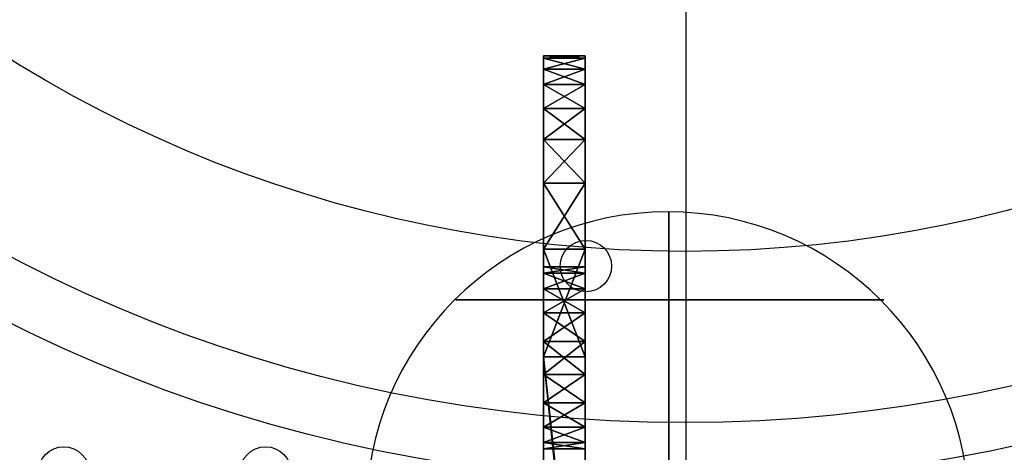
# Model space of a CAD drawing. Units: millimetres. Extents: x 320614 to 326720, y 110926 to 115162.
# Drawn here: x 322157 to 322206, y 113643 to 113665 of the extents above; entities that cross this region are included whole.
import ezdxf

# ---------------------------------------------------------------- set-up
doc = ezdxf.new("R2010")
doc.units = ezdxf.units.MM
doc.layers.add('МАФЫ НАШИ', color=250, linetype='Continuous', lineweight=25)

# ---------------------------------------------------------------- blocks, each defined once
blk = doc.blocks.new('рошщэн')
at = {"layer": 'МАФЫ НАШИ', "color": 7, "lineweight": 25}
for points in [[(322190.186, 113641.926), (322190.186, 113642.035), (322190.186, 113642.687), (322190.186, 113643.666), (322190.186, 113645.079), (322190.186, 113646.928), (322190.186, 113649.102), (322190.186, 113651.603), (322190.186, 113654.539), (322190.186, 113657.692), (322190.186, 113661.28), (322190.186, 113665.086), (322190.186, 113669.109), (322190.186, 113673.35), (322190.186, 113677.808), (322190.186, 113682.375), (322190.186, 113687.159), (322190.186, 113692.052), (322190.186, 113696.945), (322190.186, 113701.838)], [(322183.118, 113648.124), (322183.118, 113648.885), (322183.118, 113650.298), (322183.118, 113648.124), (322183.118, 113650.298), (322183.118, 113653.452), (322183.118, 113652.256), (322183.118, 113652.582), (322183.118, 113653.452), (322183.118, 113652.582), (322183.118, 113656.714), (322183.118, 113652.582), (322183.118, 113658.888), (322183.118, 113652.582), (322185.184, 113652.582), (322183.118, 113652.256), (322185.184, 113652.582), (322185.184, 113652.256), (322183.118, 113652.256), (322183.118, 113652.582), (322183.118, 113656.714), (322183.118, 113652.582), (322183.118, 113656.714), (322183.118, 113658.888), (322183.118, 113660.411), (322183.118, 113663.02), (322183.118, 113660.411), (322183.118, 113661.607), (322183.118, 113663.02), (322183.118, 113662.911), (322183.118, 113662.368), (322183.118, 113661.607), (322183.118, 113660.411), (322183.118, 113658.888), (322183.118, 113663.02), (322183.118, 113658.888), (322183.118, 113652.582)], [(322185.184, 113660.411), (322183.118, 113661.607), (322183.118, 113660.411), (322185.184, 113660.411), (322183.118, 113660.411), (322185.184, 113660.411), (322183.118, 113660.411), (322183.118, 113658.888), (322185.184, 113660.411), (322185.184, 113661.607), (322185.184, 113662.368), (322185.184, 113663.02), (322185.184, 113662.368), (322185.184, 113662.911), (322185.184, 113662.368), (322185.184, 113663.02), (322185.184, 113662.368), (322185.184, 113661.607), (322185.184, 113663.02), (322185.184, 113652.582), (322185.184, 113663.02), (322185.184, 113652.582), (322185.184, 113652.256), (322183.118, 113651.494), (322185.184, 113652.256), (322185.184, 113651.494), (322183.118, 113651.494), (322183.118, 113652.256), (322183.118, 113651.494), (322183.118, 113652.256), (322183.118, 113652.582), (322183.118, 113652.256), (322183.118, 113652.582), (322183.118, 113652.256), (322185.184, 113652.256), (322185.184, 113651.494), (322183.118, 113652.256), (322185.184, 113651.494), (322183.118, 113652.256), (322185.184, 113651.494), (322185.184, 113652.256), (322183.118, 113652.256), (322185.184, 113652.256), (322185.184, 113651.494), (322183.118, 113652.256), (322185.184, 113651.494), (322183.118, 113650.298), (322185.184, 113651.494), (322185.184, 113650.298), (322183.118, 113650.298), (322183.118, 113648.124), (322183.118, 113653.452), (322183.118, 113650.298), (322183.118, 113653.452), (322183.118, 113651.494), (322183.118, 113653.452), (322183.118, 113652.256), (322183.118, 113653.452), (322183.118, 113652.582), (322183.118, 113653.452), (322183.118, 113656.714), (322185.184, 113656.714), (322183.118, 113656.714), (322183.118, 113653.452), (322185.184, 113656.714), (322183.118, 113658.888), (322183.118, 113656.714), (322185.184, 113656.714), (322183.118, 113656.714)], [(322185.184, 113663.02), (322183.118, 113663.02), (322183.118, 113662.911), (322185.184, 113663.02), (322183.118, 113662.911), (322185.184, 113662.911), (322183.118, 113662.911), (322183.118, 113662.368), (322185.184, 113662.911), (322183.118, 113663.02), (322183.118, 113662.911), (322185.184, 113662.911), (322183.118, 113662.911), (322183.118, 113662.368), (322183.118, 113663.02), (322183.118, 113662.368), (322183.118, 113661.607), (322183.118, 113663.02), (322185.184, 113663.02), (322183.118, 113663.02), (322185.184, 113663.02), (322185.184, 113660.411), (322185.184, 113658.888), (322185.184, 113663.02), (322185.184, 113658.888), (322185.184, 113656.714), (322185.184, 113652.582), (322185.184, 113656.714), (322185.184, 113653.452), (322185.184, 113652.582), (322185.184, 113658.888), (322185.184, 113663.02), (322185.184, 113658.888), (322185.184, 113660.411), (322185.184, 113661.607), (322183.118, 113660.411), (322183.118, 113661.607), (322185.184, 113661.607), (322183.118, 113661.607), (322185.184, 113661.607), (322183.118, 113661.607), (322183.118, 113662.368), (322185.184, 113661.607)], [(322185.184, 113628.117), (322183.118, 113648.124), (322185.184, 113628.117), (322185.184, 113648.124), (322183.118, 113648.124), (322183.118, 113653.452), (322185.184, 113648.124), (322183.118, 113653.452), (322185.184, 113653.452), (322183.118, 113653.452), (322183.118, 113656.714), (322185.184, 113653.452), (322183.118, 113648.124), (322183.118, 113653.452), (322185.184, 113653.452), (322183.118, 113653.452), (322183.118, 113650.298), (322183.118, 113651.494), (322185.184, 113651.494), (322185.184, 113650.298), (322183.118, 113651.494), (322185.184, 113650.298), (322183.118, 113651.494), (322185.184, 113650.298), (322185.184, 113651.494), (322183.118, 113651.494), (322185.184, 113651.494), (322185.184, 113650.298), (322183.118, 113651.494), (322185.184, 113650.298), (322185.184, 113648.124), (322185.184, 113653.452), (322185.184, 113650.298), (322185.184, 113653.452), (322185.184, 113651.494), (322185.184, 113653.452), (322185.184, 113652.256), (322185.184, 113653.452), (322185.184, 113651.494), (322185.184, 113653.452), (322185.184, 113652.256), (322185.184, 113653.452), (322185.184, 113652.582), (322185.184, 113653.452), (322185.184, 113656.714), (322185.184, 113652.582), (322185.184, 113656.714), (322185.184, 113652.582), (322185.184, 113658.888), (322185.184, 113656.714)], [(322189.316, 113642.904), (322189.316, 113645.405), (322189.316, 113647.797), (322189.316, 113649.972), (322189.316, 113651.821), (322189.316, 113653.343), (322189.316, 113654.43), (322189.316, 113655.083), (322189.316, 113655.3), (322189.316, 113655.083), (322189.316, 113654.43), (322189.316, 113653.343), (322189.316, 113651.821), (322189.316, 113649.972), (322189.316, 113647.797), (322189.316, 113645.405), (322189.316, 113642.904)], [(322189.316, 113642.904), (322189.316, 113645.405), (322189.316, 113647.797), (322189.316, 113649.972), (322189.316, 113651.821), (322189.316, 113653.343), (322189.316, 113654.43), (322189.316, 113655.083), (322189.316, 113655.3), (322189.316, 113655.083), (322189.316, 113654.43), (322189.316, 113653.343), (322189.316, 113651.821), (322189.316, 113649.972), (322189.316, 113647.797), (322189.316, 113645.405), (322189.316, 113642.904)], [(322183.118, 113648.885), (322185.184, 113648.885), (322185.184, 113650.298), (322183.118, 113648.885), (322185.184, 113650.298), (322185.184, 113653.452), (322185.184, 113648.124), (322185.184, 113650.298), (322185.184, 113648.124), (322185.184, 113648.885), (322185.184, 113648.124), (322185.184, 113647.254), (322185.184, 113648.124), (322185.184, 113645.84), (322185.184, 113648.124), (322185.184, 113644.644), (322185.184, 113648.124), (322185.184, 113648.885), (322185.184, 113648.124), (322185.184, 113647.254), (322185.184, 113648.124), (322185.184, 113645.84), (322185.184, 113648.124), (322185.184, 113644.644), (322183.118, 113645.84), (322185.184, 113644.644), (322185.184, 113645.84), (322183.118, 113645.84), (322185.184, 113645.84), (322185.184, 113647.254), (322183.118, 113645.84), (322185.184, 113647.254), (322183.118, 113648.885), (322185.184, 113647.254), (322185.184, 113648.885), (322183.118, 113648.885), (322185.184, 113648.885), (322185.184, 113647.254), (322183.118, 113648.885), (322185.184, 113647.254), (322183.118, 113648.885), (322185.184, 113647.254), (322185.184, 113648.885), (322183.118, 113648.885), (322183.118, 113647.254), (322183.118, 113645.84), (322183.118, 113647.254), (322183.118, 113645.84), (322183.118, 113644.644), (322183.118, 113645.84), (322183.118, 113644.644), (322183.118, 113643.883), (322183.118, 113644.644), (322183.118, 113643.883), (322183.118, 113643.557), (322183.118, 113643.883), (322183.118, 113643.557), (322183.118, 113629.095), (322183.118, 113643.557), (322183.118, 113629.095), (322183.118, 113643.557), (322183.118, 113629.095), (322183.118, 113643.557), (322183.118, 113643.883), (322185.184, 113643.883), (322185.184, 113644.644), (322183.118, 113643.883), (322185.184, 113644.644), (322185.184, 113643.883), (322183.118, 113643.557), (322185.184, 113643.883), (322185.184, 113643.557)], [(322185.184, 113652.256), (322183.118, 113652.582), (322185.184, 113652.256), (322185.184, 113652.582)], [(322183.118, 113652.256), (322183.118, 113652.582), (322183.118, 113652.256)], [(322185.184, 113648.885), (322185.184, 113647.254), (322185.184, 113648.885), (322185.184, 113650.298), (322185.184, 113648.885), (322185.184, 113650.298), (322185.184, 113651.494), (322185.184, 113650.298), (322185.184, 113651.494), (322185.184, 113652.256), (322185.184, 113651.494), (322185.184, 113652.256), (322185.184, 113652.582)], [(322185.184, 113648.885), (322185.184, 113650.298), (322185.184, 113648.885), (322185.184, 113650.298), (322185.184, 113651.494), (322185.184, 113650.298), (322185.184, 113651.494), (322185.184, 113652.256), (322185.184, 113651.494), (322185.184, 113652.256), (322185.184, 113652.582), (322185.184, 113652.256), (322185.184, 113652.582)], [(322185.184, 113652.582), (322185.184, 113652.256), (322185.184, 113652.582)], [(322185.184, 113652.256), (322185.184, 113652.582), (322185.184, 113652.256)], [(322183.118, 113651.494), (322183.118, 113652.256), (322183.118, 113651.494)], [(322183.118, 113651.494), (322183.118, 113650.298), (322183.118, 113651.494)], [(322183.118, 113650.298), (322183.118, 113651.494), (322183.118, 113650.298)], [(322183.118, 113650.298), (322183.118, 113648.885), (322183.118, 113650.298)], [(322183.118, 113647.254), (322183.118, 113648.885), (322183.118, 113650.298), (322183.118, 113648.885)], [(322185.184, 113648.885), (322183.118, 113650.298), (322185.184, 113648.885), (322185.184, 113650.298), (322183.118, 113650.298)], [(322185.184, 113648.885), (322183.118, 113650.298), (322185.184, 113648.885), (322185.184, 113650.298), (322183.118, 113650.298)], [(322185.184, 113648.885), (322183.118, 113650.298), (322185.184, 113648.885), (322185.184, 113650.298), (322183.118, 113650.298)], [(322185.184, 113648.885), (322183.118, 113647.254), (322185.184, 113648.885), (322185.184, 113647.254), (322183.118, 113647.254)], [(322183.118, 113648.885), (322183.118, 113647.254)], [(322183.118, 113648.885), (322183.118, 113647.254), (322183.118, 113648.885)], [(322183.118, 113647.254), (322183.118, 113648.885), (322183.118, 113647.254)], [(322183.118, 113647.254), (322183.118, 113648.885), (322183.118, 113647.254)], [(322185.184, 113647.254), (322185.184, 113648.885), (322185.184, 113647.254)], [(322183.118, 113647.254), (322183.118, 113645.84), (322183.118, 113648.124), (322183.118, 113645.84), (322183.118, 113644.644), (322183.118, 113648.124), (322183.118, 113643.557), (322183.118, 113643.883), (322183.118, 113644.644)], [(322183.336, 113628.117), (322183.118, 113629.095), (322183.336, 113628.117), (322183.118, 113629.095), (322185.184, 113629.095), (322183.118, 113648.124), (322185.184, 113629.095), (322185.184, 113628.117), (322185.184, 113624.093), (322185.184, 113628.117), (322185.184, 113624.093), (322185.184, 113620.397), (322185.184, 113624.093), (322185.184, 113620.397), (322185.184, 113617.569), (322185.184, 113620.397), (322183.118, 113617.569), (322183.118, 113620.397), (322185.184, 113620.397), (322183.118, 113620.397), (322185.184, 113620.397), (322183.118, 113620.397), (322183.118, 113624.093), (322185.184, 113620.397)], [(322185.184, 113629.095), (322185.184, 113643.557), (322185.184, 113629.095), (322185.184, 113643.557), (322185.184, 113629.095), (322185.184, 113643.557), (322185.184, 113629.095), (322185.184, 113643.557), (322185.184, 113629.095), (322185.184, 113643.883), (322185.184, 113629.095), (322185.184, 113648.124), (322185.184, 113643.883), (322185.184, 113644.644), (322185.184, 113643.883), (322185.184, 113643.557), (322185.184, 113643.883), (322185.184, 113643.557), (322185.184, 113643.883), (322185.184, 113643.557), (322185.184, 113643.883), (322185.184, 113644.644), (322185.184, 113643.883), (322185.184, 113644.644), (322185.184, 113645.84), (322185.184, 113644.644)], [(322185.184, 113629.095), (322185.184, 113648.124), (322185.184, 113643.883), (322185.184, 113643.557), (322185.184, 113648.124), (322185.184, 113643.557), (322185.184, 113628.117)], [(322185.184, 113645.84), (322183.118, 113647.254), (322185.184, 113645.84), (322185.184, 113647.254), (322183.118, 113647.254)], [(322185.184, 113645.84), (322183.118, 113647.254), (322185.184, 113645.84), (322185.184, 113647.254), (322183.118, 113647.254)], [(322185.184, 113647.254), (322185.184, 113645.84), (322185.184, 113647.254)], [(322185.184, 113645.84), (322185.184, 113647.254), (322185.184, 113645.84)], [(322185.184, 113644.644), (322183.118, 113645.84), (322185.184, 113644.644), (322185.184, 113645.84), (322183.118, 113645.84)], [(322185.184, 113644.644), (322183.118, 113645.84), (322185.184, 113644.644), (322185.184, 113645.84), (322183.118, 113645.84)], [(322185.184, 113645.84), (322185.184, 113644.644), (322185.184, 113645.84)], [(322185.184, 113643.883), (322183.118, 113644.644), (322185.184, 113643.883), (322185.184, 113644.644), (322183.118, 113644.644)], [(322185.184, 113643.883), (322183.118, 113644.644), (322185.184, 113643.883), (322185.184, 113644.644), (322183.118, 113644.644)], [(322185.184, 113643.883), (322183.118, 113644.644), (322185.184, 113643.883), (322185.184, 113644.644), (322183.118, 113644.644)], [(322183.118, 113643.557), (322185.184, 113643.557), (322183.118, 113643.883), (322185.184, 113643.557), (322185.184, 113643.883), (322183.118, 113643.883)], [(322183.118, 113643.557), (322185.184, 113643.557), (322183.118, 113643.883), (322185.184, 113643.557), (322185.184, 113643.883), (322183.118, 113643.883)], [(322183.118, 113643.557), (322185.184, 113643.557), (322183.118, 113643.883), (322185.184, 113643.557), (322185.184, 113643.883), (322183.118, 113643.883)], [(322183.118, 113643.883), (322183.118, 113643.557), (322183.118, 113643.883)]]:
    blk.add_lwpolyline(points, dxfattribs=at)
for points in [[(322183.118, 113663.02), (322183.118, 113652.582), (322183.118, 113663.02), (322183.118, 113652.582)], [(322183.118, 113663.02), (322183.118, 113652.582), (322183.118, 113663.02), (322183.118, 113652.582), (322183.118, 113663.02), (322183.118, 113652.582), (322183.118, 113658.888)], [(322183.118, 113662.911), (322183.118, 113662.368), (322183.118, 113663.02)], [(322183.118, 113663.02), (322183.118, 113662.368), (322183.118, 113661.607), (322183.118, 113663.02), (322183.118, 113661.607), (322183.118, 113660.411)], [(322183.118, 113660.411), (322183.118, 113658.888), (322183.118, 113663.02)], [(322183.118, 113663.02), (322183.118, 113658.888), (322183.118, 113652.582)], [(322183.118, 113658.888), (322183.118, 113660.411), (322183.118, 113663.02)], [(322183.118, 113663.02), (322183.118, 113660.411), (322183.118, 113661.607), (322183.118, 113663.02), (322183.118, 113661.607), (322183.118, 113662.368)], [(322183.118, 113662.368), (322183.118, 113662.911), (322183.118, 113663.02)], [(322185.184, 113663.02), (322183.118, 113663.02), (322185.184, 113663.02), (322183.118, 113663.02)], [(322183.118, 113663.02), (322183.118, 113662.911), (322185.184, 113663.02)], [(322185.184, 113663.02), (322183.118, 113662.911), (322185.184, 113662.911)], [(322185.184, 113662.911), (322183.118, 113662.911), (322183.118, 113663.02), (322185.184, 113662.911), (322183.118, 113663.02), (322185.184, 113663.02)], [(322185.184, 113652.582), (322185.184, 113653.452), (322185.184, 113656.714), (322185.184, 113652.582), (322185.184, 113656.714), (322185.184, 113652.582), (322185.184, 113656.714), (322185.184, 113658.888), (322185.184, 113652.582), (322185.184, 113658.888), (322185.184, 113663.02)], [(322185.184, 113663.02), (322185.184, 113658.888), (322185.184, 113660.411), (322185.184, 113663.02), (322185.184, 113660.411), (322185.184, 113661.607)], [(322185.184, 113661.607), (322185.184, 113662.368), (322185.184, 113663.02)], [(322185.184, 113663.02), (322185.184, 113662.368), (322185.184, 113662.911), (322185.184, 113663.02), (322185.184, 113652.582), (322185.184, 113663.02), (322185.184, 113652.582)], [(322185.184, 113662.911), (322185.184, 113662.368), (322185.184, 113663.02)], [(322185.184, 113663.02), (322185.184, 113662.368), (322185.184, 113661.607), (322185.184, 113663.02), (322185.184, 113661.607), (322185.184, 113660.411)], [(322185.184, 113660.411), (322185.184, 113658.888), (322185.184, 113663.02)], [(322185.184, 113663.02), (322185.184, 113658.888), (322185.184, 113652.582)], [(322185.184, 113662.368), (322183.118, 113662.911), (322183.118, 113662.368), (322185.184, 113662.368), (322183.118, 113662.368), (322185.184, 113662.368), (322183.118, 113662.368), (322183.118, 113661.607)], [(322185.184, 113662.911), (322183.118, 113662.911), (322183.118, 113662.368), (322185.184, 113662.911), (322183.118, 113662.368), (322185.184, 113662.368)], [(322185.184, 113662.368), (322183.118, 113662.368), (322183.118, 113662.911), (322185.184, 113662.368), (322183.118, 113662.911), (322185.184, 113662.911)], [(322185.184, 113662.368), (322183.118, 113662.368), (322183.118, 113661.607), (322185.184, 113662.368), (322183.118, 113661.607), (322185.184, 113661.607)], [(322185.184, 113661.607), (322183.118, 113661.607), (322183.118, 113662.368), (322185.184, 113661.607), (322183.118, 113662.368), (322185.184, 113662.368)], [(322185.184, 113661.607), (322183.118, 113661.607), (322183.118, 113660.411), (322185.184, 113661.607), (322183.118, 113660.411), (322185.184, 113660.411)], [(322185.184, 113660.411), (322183.118, 113660.411), (322183.118, 113661.607), (322185.184, 113660.411), (322183.118, 113661.607), (322185.184, 113661.607)], [(322185.184, 113658.888), (322183.118, 113660.411), (322183.118, 113658.888), (322185.184, 113658.888), (322183.118, 113658.888), (322185.184, 113658.888), (322183.118, 113658.888), (322183.118, 113656.714)], [(322185.184, 113660.411), (322183.118, 113660.411), (322183.118, 113658.888), (322185.184, 113660.411), (322183.118, 113658.888), (322185.184, 113658.888)], [(322185.184, 113658.888), (322183.118, 113658.888), (322183.118, 113660.411), (322185.184, 113658.888), (322183.118, 113660.411), (322185.184, 113660.411)], [(322183.118, 113658.888), (322183.118, 113652.582), (322183.118, 113656.714)], [(322183.118, 113658.888), (322183.118, 113656.714), (322183.118, 113652.582)], [(322185.184, 113658.888), (322183.118, 113658.888), (322183.118, 113656.714), (322185.184, 113658.888), (322183.118, 113656.714), (322185.184, 113656.714)], [(322185.184, 113656.714), (322183.118, 113656.714), (322183.118, 113658.888), (322185.184, 113656.714), (322183.118, 113658.888), (322185.184, 113658.888)], [(322185.184, 113658.888), (322185.184, 113656.714), (322185.184, 113652.582)], [(322183.118, 113656.714), (322183.118, 113652.582), (322183.118, 113653.452)], [(322183.118, 113652.582), (322183.118, 113656.714), (322183.118, 113652.582), (322183.118, 113652.256)], [(322183.118, 113656.714), (322183.118, 113653.452), (322183.118, 113652.582)], [(322185.184, 113656.714), (322183.118, 113656.714), (322183.118, 113653.452), (322185.184, 113656.714), (322183.118, 113653.452), (322185.184, 113653.452)], [(322185.184, 113653.452), (322183.118, 113653.452), (322183.118, 113656.714), (322185.184, 113653.452), (322183.118, 113656.714), (322185.184, 113656.714)], [(322185.184, 113652.582), (322185.184, 113656.714), (322185.184, 113653.452), (322185.184, 113652.582), (322185.184, 113653.452), (322185.184, 113652.256)], [(322183.118, 113653.452), (322183.118, 113652.582), (322183.118, 113652.256), (322183.118, 113653.452), (322183.118, 113652.256), (322183.118, 113651.494)], [(322183.118, 113652.582), (322183.118, 113653.452), (322183.118, 113652.256)], [(322183.118, 113652.256), (322183.118, 113653.452), (322183.118, 113651.494)], [(322183.118, 113651.494), (322183.118, 113653.452), (322183.118, 113650.298)], [(322183.118, 113650.298), (322183.118, 113653.452), (322183.118, 113648.124), (322183.118, 113650.298), (322183.118, 113648.124), (322183.118, 113648.885)], [(322183.118, 113653.452), (322183.118, 113650.298), (322183.118, 113648.124)], [(322183.118, 113651.494), (322183.118, 113650.298), (322183.118, 113653.452)], [(322185.184, 113653.452), (322183.118, 113653.452), (322183.118, 113648.124), (322185.184, 113653.452), (322183.118, 113648.124), (322185.184, 113648.124)], [(322183.118, 113648.124), (322183.118, 113653.452), (322185.184, 113648.124)], [(322185.184, 113648.124), (322183.118, 113653.452), (322185.184, 113653.452)], [(322185.184, 113650.298), (322185.184, 113648.124), (322185.184, 113653.452), (322185.184, 113650.298), (322185.184, 113653.452), (322185.184, 113651.494)], [(322185.184, 113651.494), (322185.184, 113653.452), (322185.184, 113652.256)], [(322185.184, 113652.256), (322185.184, 113653.452), (322185.184, 113652.582)], [(322185.184, 113652.256), (322185.184, 113653.452), (322185.184, 113651.494)], [(322185.184, 113651.494), (322185.184, 113653.452), (322185.184, 113650.298)], [(322185.184, 113650.298), (322185.184, 113653.452), (322185.184, 113648.124), (322185.184, 113650.298), (322185.184, 113648.124), (322185.184, 113648.885)], [(322183.118, 113652.256), (322185.184, 113652.256), (322185.184, 113652.582), (322183.118, 113652.256), (322185.184, 113652.582), (322183.118, 113652.582), (322185.184, 113652.582), (322183.118, 113652.256), (322185.184, 113652.582), (322185.184, 113652.256)], [(322185.184, 113652.582), (322185.184, 113652.256), (322183.118, 113652.582), (322185.184, 113652.256), (322183.118, 113652.582), (322185.184, 113652.256)], [(322183.118, 113652.582), (322185.184, 113652.582), (322183.118, 113652.256)], [(322183.118, 113652.256), (322185.184, 113652.582), (322185.184, 113652.256), (322183.118, 113652.256), (322185.184, 113652.256), (322183.118, 113651.494)], [(322183.118, 113652.582), (322185.184, 113652.582), (322183.118, 113652.256)], [(322183.118, 113652.256), (322185.184, 113652.582), (322185.184, 113652.256), (322183.118, 113652.256), (322185.184, 113652.256), (322183.118, 113651.494)], [(322183.118, 113652.582), (322185.184, 113652.582), (322183.118, 113652.256)], [(322183.118, 113652.256), (322185.184, 113652.582), (322185.184, 113652.256), (322183.118, 113652.256), (322185.184, 113652.256), (322183.118, 113651.494)], [(322183.118, 113652.582), (322183.118, 113652.256), (322183.118, 113652.582), (322183.118, 113652.256)], [(322183.118, 113652.256), (322185.184, 113651.494), (322185.184, 113652.256), (322183.118, 113652.256), (322185.184, 113652.256), (322183.118, 113652.582)], [(322183.118, 113652.582), (322185.184, 113652.256), (322185.184, 113652.582)], [(322183.118, 113652.256), (322185.184, 113651.494), (322185.184, 113652.256), (322183.118, 113652.256), (322185.184, 113652.256), (322183.118, 113652.582)], [(322183.118, 113652.582), (322185.184, 113652.256), (322185.184, 113652.582)], [(322183.118, 113652.256), (322185.184, 113651.494), (322185.184, 113652.256), (322183.118, 113652.256), (322185.184, 113652.256), (322183.118, 113652.582)], [(322183.118, 113652.582), (322185.184, 113652.256), (322185.184, 113652.582)], [(322185.184, 113652.256), (322185.184, 113652.582), (322185.184, 113652.256), (322185.184, 113652.582)], [(322183.118, 113651.494), (322185.184, 113651.494), (322185.184, 113652.256), (322183.118, 113651.494), (322185.184, 113652.256), (322183.118, 113651.494), (322185.184, 113652.256), (322185.184, 113651.494)], [(322183.118, 113651.494), (322185.184, 113652.256), (322185.184, 113651.494), (322183.118, 113651.494), (322185.184, 113651.494), (322183.118, 113650.298)], [(322183.118, 113651.494), (322185.184, 113652.256), (322185.184, 113651.494), (322183.118, 113651.494), (322185.184, 113651.494), (322183.118, 113650.298)], [(322183.118, 113651.494), (322185.184, 113652.256), (322185.184, 113651.494), (322183.118, 113651.494), (322185.184, 113651.494), (322183.118, 113650.298)], [(322183.118, 113652.256), (322183.118, 113651.494), (322183.118, 113652.256), (322183.118, 113651.494)], [(322183.118, 113651.494), (322183.118, 113652.256), (322183.118, 113651.494), (322183.118, 113652.256)], [(322183.118, 113651.494), (322185.184, 113650.298), (322185.184, 113651.494), (322183.118, 113651.494), (322185.184, 113651.494), (322183.118, 113652.256)], [(322183.118, 113651.494), (322185.184, 113650.298), (322185.184, 113651.494), (322183.118, 113651.494), (322185.184, 113651.494), (322183.118, 113652.256)], [(322183.118, 113651.494), (322185.184, 113650.298), (322185.184, 113651.494), (322183.118, 113651.494), (322185.184, 113651.494), (322183.118, 113652.256)], [(322185.184, 113651.494), (322185.184, 113652.256), (322185.184, 113651.494), (322185.184, 113652.256)], [(322185.184, 113651.494), (322185.184, 113652.256), (322185.184, 113651.494), (322185.184, 113652.256)], [(322183.118, 113650.298), (322185.184, 113650.298), (322185.184, 113651.494), (322183.118, 113650.298), (322185.184, 113651.494), (322183.118, 113650.298), (322185.184, 113651.494), (322185.184, 113650.298)], [(322183.118, 113650.298), (322185.184, 113651.494), (322185.184, 113650.298), (322183.118, 113650.298), (322185.184, 113650.298), (322183.118, 113648.885)], [(322183.118, 113650.298), (322185.184, 113651.494), (322185.184, 113650.298), (322183.118, 113650.298), (322185.184, 113650.298), (322183.118, 113648.885)], [(322183.118, 113650.298), (322185.184, 113651.494), (322185.184, 113650.298), (322183.118, 113650.298), (322185.184, 113650.298), (322183.118, 113648.885)], [(322183.118, 113651.494), (322183.118, 113650.298), (322183.118, 113651.494), (322183.118, 113650.298)], [(322183.118, 113650.298), (322183.118, 113651.494), (322183.118, 113650.298), (322183.118, 113651.494)], [(322183.118, 113650.298), (322185.184, 113648.885), (322185.184, 113650.298), (322183.118, 113650.298), (322185.184, 113650.298), (322183.118, 113651.494)], [(322183.118, 113650.298), (322185.184, 113648.885), (322185.184, 113650.298), (322183.118, 113650.298), (322185.184, 113650.298), (322183.118, 113651.494)], [(322183.118, 113650.298), (322185.184, 113648.885), (322185.184, 113650.298), (322183.118, 113650.298), (322185.184, 113650.298), (322183.118, 113651.494)], [(322185.184, 113651.494), (322185.184, 113650.298), (322185.184, 113651.494), (322185.184, 113650.298)], [(322185.184, 113650.298), (322185.184, 113651.494), (322185.184, 113650.298), (322185.184, 113651.494)], [(322178.769, 113650.951), (322178.986, 113650.951), (322179.53, 113650.951), (322180.509, 113650.951), (322181.813, 113650.951), (322183.444, 113650.951), (322185.293, 113650.951), (322187.25, 113650.951), (322189.316, 113650.951), (322191.382, 113650.951), (322193.448, 113650.951), (322195.188, 113650.951), (322196.819, 113650.951), (322198.123, 113650.951), (322199.102, 113650.951), (322199.754, 113650.951), (322199.972, 113650.951), (322199.754, 113650.951), (322199.102, 113650.951), (322198.123, 113650.951), (322196.819, 113650.951), (322195.188, 113650.951), (322193.448, 113650.951), (322191.382, 113650.951), (322189.316, 113650.951), (322187.25, 113650.951), (322185.293, 113650.951), (322183.444, 113650.951), (322181.813, 113650.951), (322180.509, 113650.951), (322179.53, 113650.951), (322178.986, 113650.951)], [(322178.769, 113650.951), (322178.986, 113650.951), (322179.53, 113650.951), (322180.509, 113650.951), (322181.813, 113650.951), (322183.444, 113650.951), (322185.293, 113650.951), (322187.25, 113650.951), (322189.316, 113650.951), (322191.382, 113650.951), (322193.448, 113650.951), (322195.188, 113650.951), (322196.819, 113650.951), (322198.123, 113650.951), (322199.102, 113650.951), (322199.754, 113650.951), (322199.972, 113650.951), (322199.754, 113650.951), (322199.102, 113650.951), (322198.123, 113650.951), (322196.819, 113650.951), (322195.188, 113650.951), (322193.448, 113650.951), (322191.382, 113650.951), (322189.316, 113650.951), (322187.25, 113650.951), (322185.293, 113650.951), (322183.444, 113650.951), (322181.813, 113650.951), (322180.509, 113650.951), (322179.53, 113650.951), (322178.986, 113650.951)], [(322183.118, 113648.885), (322185.184, 113648.885), (322185.184, 113650.298), (322183.118, 113648.885), (322185.184, 113650.298), (322183.118, 113648.885), (322185.184, 113650.298), (322185.184, 113648.885)], [(322183.118, 113648.885), (322185.184, 113650.298), (322185.184, 113648.885), (322183.118, 113648.885), (322185.184, 113648.885), (322183.118, 113647.254)], [(322183.118, 113648.885), (322185.184, 113650.298), (322185.184, 113648.885), (322183.118, 113648.885), (322185.184, 113648.885), (322183.118, 113647.254)], [(322183.118, 113648.885), (322185.184, 113650.298), (322185.184, 113648.885), (322183.118, 113648.885), (322185.184, 113648.885), (322183.118, 113647.254)], [(322183.118, 113648.124), (322183.118, 113650.298), (322183.118, 113648.885), (322183.118, 113648.124), (322183.118, 113648.885), (322183.118, 113647.254)], [(322183.118, 113650.298), (322183.118, 113648.885), (322183.118, 113650.298), (322183.118, 113648.885)], [(322183.118, 113648.885), (322183.118, 113650.298), (322183.118, 113648.885), (322183.118, 113650.298)], [(322183.118, 113648.885), (322185.184, 113647.254), (322185.184, 113648.885), (322183.118, 113648.885), (322185.184, 113648.885), (322183.118, 113650.298)], [(322183.118, 113648.885), (322185.184, 113647.254), (322185.184, 113648.885), (322183.118, 113648.885), (322185.184, 113648.885), (322183.118, 113650.298)], [(322183.118, 113648.885), (322185.184, 113647.254), (322185.184, 113648.885), (322183.118, 113648.885), (322185.184, 113648.885), (322183.118, 113650.298)], [(322185.184, 113648.885), (322185.184, 113648.124), (322185.184, 113650.298)], [(322185.184, 113650.298), (322185.184, 113648.885), (322185.184, 113650.298), (322185.184, 113648.885)], [(322185.184, 113648.885), (322185.184, 113650.298), (322185.184, 113648.885), (322185.184, 113650.298)], [(322183.118, 113647.254), (322185.184, 113647.254), (322185.184, 113648.885), (322183.118, 113647.254), (322185.184, 113648.885), (322183.118, 113647.254), (322185.184, 113648.885), (322185.184, 113647.254)], [(322183.118, 113643.557), (322183.118, 113628.117), (322183.118, 113629.095), (322183.118, 113643.557), (322183.118, 113629.095), (322183.118, 113628.117), (322183.118, 113648.124), (322183.118, 113648.885), (322183.118, 113648.124), (322183.118, 113647.254), (322183.118, 113648.124), (322183.118, 113645.84), (322183.118, 113648.124), (322183.118, 113644.644), (322183.118, 113648.124), (322183.118, 113643.883), (322183.118, 113648.124), (322183.118, 113629.095), (322183.118, 113643.883)], [(322183.118, 113647.254), (322185.184, 113648.885), (322185.184, 113647.254), (322183.118, 113647.254), (322185.184, 113647.254), (322183.118, 113645.84)], [(322183.118, 113647.254), (322185.184, 113648.885), (322185.184, 113647.254), (322183.118, 113647.254), (322185.184, 113647.254), (322183.118, 113645.84)], [(322183.118, 113647.254), (322185.184, 113648.885), (322185.184, 113647.254), (322183.118, 113647.254), (322185.184, 113647.254), (322183.118, 113645.84)], [(322183.118, 113648.885), (322183.118, 113648.124), (322183.118, 113647.254)], [(322183.118, 113648.885), (322183.118, 113647.254), (322183.118, 113648.885), (322183.118, 113647.254)], [(322183.118, 113647.254), (322185.184, 113645.84), (322185.184, 113647.254), (322183.118, 113647.254), (322185.184, 113647.254), (322183.118, 113648.885)], [(322183.118, 113647.254), (322185.184, 113645.84), (322185.184, 113647.254), (322183.118, 113647.254), (322185.184, 113647.254), (322183.118, 113648.885)], [(322183.118, 113647.254), (322185.184, 113645.84), (322185.184, 113647.254), (322183.118, 113647.254), (322185.184, 113647.254), (322183.118, 113648.885)], [(322185.184, 113647.254), (322185.184, 113648.124), (322185.184, 113648.885)], [(322185.184, 113648.885), (322185.184, 113648.124), (322185.184, 113647.254)], [(322185.184, 113648.885), (322185.184, 113647.254), (322185.184, 113648.885), (322185.184, 113647.254)], [(322185.184, 113647.254), (322185.184, 113648.885), (322185.184, 113647.254), (322185.184, 113648.885)], [(322183.118, 113647.254), (322183.118, 113648.124), (322183.118, 113645.84)], [(322183.118, 113645.84), (322183.118, 113648.124), (322183.118, 113644.644)], [(322183.118, 113644.644), (322183.118, 113648.124), (322183.118, 113643.883)], [(322183.118, 113643.883), (322183.118, 113648.124), (322183.118, 113629.095), (322183.118, 113643.883), (322183.118, 113629.095), (322183.118, 113643.557)], [(322183.118, 113643.557), (322183.118, 113643.883), (322183.118, 113643.557), (322183.118, 113629.095), (322183.118, 113643.557), (322183.118, 113629.095), (322183.118, 113628.117), (322183.118, 113643.557), (322183.118, 113628.117), (322183.118, 113648.124)], [(322183.118, 113647.254), (322183.118, 113645.84), (322183.118, 113648.124)], [(322183.118, 113648.124), (322183.118, 113645.84), (322183.118, 113644.644), (322183.118, 113648.124), (322183.118, 113644.644), (322183.118, 113643.883)], [(322183.118, 113643.883), (322183.118, 113643.557), (322183.118, 113648.124)], [(322185.184, 113648.124), (322183.118, 113648.124), (322185.184, 113629.095)], [(322183.118, 113648.124), (322185.184, 113629.095), (322183.118, 113629.095)], [(322183.118, 113628.117), (322185.184, 113628.117), (322183.118, 113648.124)], [(322183.118, 113648.124), (322185.184, 113628.117), (322185.184, 113648.124)], [(322185.184, 113628.117), (322185.184, 113643.557), (322185.184, 113648.124)], [(322185.184, 113648.124), (322185.184, 113643.557), (322185.184, 113643.883), (322185.184, 113648.124), (322185.184, 113643.883), (322185.184, 113644.644)], [(322185.184, 113643.883), (322185.184, 113629.095), (322185.184, 113648.124), (322185.184, 113643.883), (322185.184, 113648.124), (322185.184, 113644.644)], [(322185.184, 113644.644), (322185.184, 113648.124), (322185.184, 113645.84)], [(322185.184, 113645.84), (322185.184, 113648.124), (322185.184, 113647.254)], [(322185.184, 113647.254), (322185.184, 113648.124), (322185.184, 113645.84)], [(322185.184, 113645.84), (322185.184, 113648.124), (322185.184, 113644.644)], [(322183.118, 113645.84), (322185.184, 113645.84), (322185.184, 113647.254), (322183.118, 113645.84), (322185.184, 113647.254), (322183.118, 113645.84), (322185.184, 113647.254), (322185.184, 113645.84)], [(322183.118, 113647.254), (322185.184, 113647.254), (322185.184, 113645.84), (322183.118, 113647.254), (322185.184, 113645.84), (322183.118, 113644.644), (322185.184, 113645.84), (322185.184, 113644.644), (322183.118, 113644.644), (322183.118, 113643.883), (322183.118, 113644.644), (322183.118, 113645.84), (322183.118, 113644.644), (322183.118, 113645.84), (322183.118, 113647.254), (322183.118, 113645.84)], [(322183.118, 113645.84), (322185.184, 113647.254), (322185.184, 113645.84), (322183.118, 113645.84), (322185.184, 113645.84), (322183.118, 113644.644)], [(322183.118, 113645.84), (322185.184, 113647.254), (322185.184, 113645.84), (322183.118, 113645.84), (322185.184, 113645.84), (322183.118, 113644.644)], [(322183.118, 113645.84), (322185.184, 113647.254), (322185.184, 113645.84), (322183.118, 113645.84), (322185.184, 113645.84), (322183.118, 113644.644)], [(322183.118, 113645.84), (322183.118, 113647.254), (322183.118, 113645.84), (322183.118, 113647.254)], [(322183.118, 113647.254), (322183.118, 113645.84), (322183.118, 113647.254), (322183.118, 113645.84)], [(322183.118, 113645.84), (322185.184, 113644.644), (322185.184, 113645.84), (322183.118, 113645.84), (322185.184, 113645.84), (322183.118, 113647.254)], [(322183.118, 113645.84), (322185.184, 113644.644), (322185.184, 113645.84), (322183.118, 113645.84), (322185.184, 113645.84), (322183.118, 113647.254)], [(322183.118, 113645.84), (322185.184, 113644.644), (322185.184, 113645.84), (322183.118, 113645.84), (322185.184, 113645.84), (322183.118, 113647.254)], [(322185.184, 113647.254), (322185.184, 113645.84), (322185.184, 113647.254), (322185.184, 113645.84)], [(322185.184, 113645.84), (322185.184, 113647.254), (322185.184, 113645.84), (322185.184, 113647.254)], [(322183.118, 113644.644), (322185.184, 113644.644), (322185.184, 113645.84), (322183.118, 113644.644), (322185.184, 113645.84), (322183.118, 113644.644), (322185.184, 113645.84), (322185.184, 113644.644)], [(322183.118, 113644.644), (322185.184, 113645.84), (322185.184, 113644.644), (322183.118, 113644.644), (322185.184, 113644.644), (322183.118, 113643.883)], [(322183.118, 113644.644), (322185.184, 113645.84), (322185.184, 113644.644), (322183.118, 113644.644), (322185.184, 113644.644), (322183.118, 113643.883)], [(322183.118, 113644.644), (322185.184, 113645.84), (322185.184, 113644.644), (322183.118, 113644.644), (322185.184, 113644.644), (322183.118, 113643.883)], [(322183.118, 113644.644), (322183.118, 113645.84), (322183.118, 113644.644), (322183.118, 113645.84)], [(322183.118, 113645.84), (322183.118, 113644.644), (322183.118, 113645.84), (322183.118, 113644.644)], [(322183.118, 113644.644), (322185.184, 113643.883), (322185.184, 113644.644), (322183.118, 113644.644), (322185.184, 113644.644), (322183.118, 113645.84)], [(322183.118, 113644.644), (322185.184, 113643.883), (322185.184, 113644.644), (322183.118, 113644.644), (322185.184, 113644.644), (322183.118, 113645.84)], [(322183.118, 113644.644), (322185.184, 113643.883), (322185.184, 113644.644), (322183.118, 113644.644), (322185.184, 113644.644), (322183.118, 113645.84)], [(322185.184, 113645.84), (322185.184, 113644.644), (322185.184, 113645.84), (322185.184, 113644.644)], [(322185.184, 113644.644), (322185.184, 113645.84), (322185.184, 113644.644), (322185.184, 113645.84)], [(322183.118, 113643.883), (322185.184, 113643.883), (322185.184, 113644.644), (322183.118, 113643.883), (322185.184, 113644.644), (322183.118, 113643.883), (322185.184, 113644.644), (322185.184, 113643.883)], [(322183.118, 113643.883), (322185.184, 113644.644), (322185.184, 113643.883), (322183.118, 113643.883), (322185.184, 113643.883), (322183.118, 113643.557)], [(322183.118, 113643.883), (322185.184, 113644.644), (322185.184, 113643.883), (322183.118, 113643.883), (322185.184, 113643.883), (322183.118, 113643.557)], [(322183.118, 113643.883), (322185.184, 113644.644), (322185.184, 113643.883), (322183.118, 113643.883), (322185.184, 113643.883), (322183.118, 113643.557)], [(322183.118, 113643.883), (322183.118, 113644.644), (322183.118, 113643.883), (322183.118, 113644.644)], [(322183.118, 113644.644), (322183.118, 113643.883), (322183.118, 113644.644), (322183.118, 113643.883)], [(322183.118, 113643.883), (322185.184, 113643.557), (322185.184, 113643.883), (322183.118, 113643.883), (322185.184, 113643.883), (322183.118, 113644.644)], [(322183.118, 113643.883), (322185.184, 113643.557), (322185.184, 113643.883), (322183.118, 113643.883), (322185.184, 113643.883), (322183.118, 113644.644)], [(322183.118, 113643.883), (322185.184, 113643.557), (322185.184, 113643.883), (322183.118, 113643.883), (322185.184, 113643.883), (322183.118, 113644.644)], [(322185.184, 113644.644), (322185.184, 113643.883), (322185.184, 113644.644), (322185.184, 113643.883)], [(322185.184, 113643.883), (322185.184, 113644.644), (322185.184, 113643.883), (322185.184, 113644.644)], [(322185.184, 113643.557), (322185.184, 113643.883), (322183.118, 113643.557), (322185.184, 113643.883), (322183.118, 113643.557), (322185.184, 113643.883)], [(322183.118, 113643.557), (322185.184, 113643.883), (322185.184, 113643.557)], [(322183.118, 113643.557), (322185.184, 113643.883), (322185.184, 113643.557)], [(322183.118, 113643.557), (322185.184, 113643.883), (322185.184, 113643.557)], [(322183.118, 113643.557), (322183.118, 113629.095), (322183.118, 113643.557), (322183.118, 113643.883), (322183.118, 113643.557), (322183.118, 113643.883)], [(322183.118, 113643.557), (322185.184, 113643.557), (322183.118, 113643.883)], [(322183.118, 113643.557), (322185.184, 113643.557), (322183.118, 113643.883)], [(322183.118, 113643.557), (322185.184, 113643.557), (322183.118, 113643.883)], [(322183.118, 113629.095), (322183.118, 113643.557), (322183.118, 113629.095), (322183.118, 113643.557)], [(322185.184, 113643.557), (322185.184, 113629.095), (322185.184, 113643.557), (322185.184, 113629.095), (322185.184, 113643.557), (322185.184, 113629.095), (322185.184, 113643.557), (322185.184, 113629.095), (322185.184, 113643.557), (322185.184, 113629.095), (322185.184, 113643.883)], [(322185.184, 113643.883), (322185.184, 113643.557), (322185.184, 113643.883), (322185.184, 113643.557)], [(322185.184, 113643.557), (322185.184, 113643.883), (322185.184, 113643.557), (322185.184, 113643.883)], [(322185.184, 113628.117), (322185.184, 113629.095), (322185.184, 113643.557)]]:
    blk.add_lwpolyline(points, close=True, dxfattribs=at)
for centre, radius in [((322190.131, 113716.898), 74.972), ((322190.131, 113716.898), 74.972), ((322190.131, 113716.898), 72.036), ((322190.131, 113716.898), 63.555), ((322185.215, 113652.613), 1.274), ((322159.337, 113642.392), 1.274), ((322159.337, 113642.392), 1.274), ((322159.337, 113642.392), 1.274), ((322169.34, 113642.392), 1.274), ((322169.34, 113642.392), 1.274)]:
    blk.add_circle(centre, radius, dxfattribs=at)
for start, end in [(90, 270), (90, 270), (270, 90), (270, 90)]:
    blk.add_arc((322189.262, 113640.349), 14.951, start, end, dxfattribs=at)

msp = doc.modelspace()

# ---------------------------------------------------------------- block references
at = {"layer": 'МАФЫ НАШИ'}
msp.add_blockref('рошщэн', (0, 0), dxfattribs=at)

doc.saveas('drawing.dxf')
